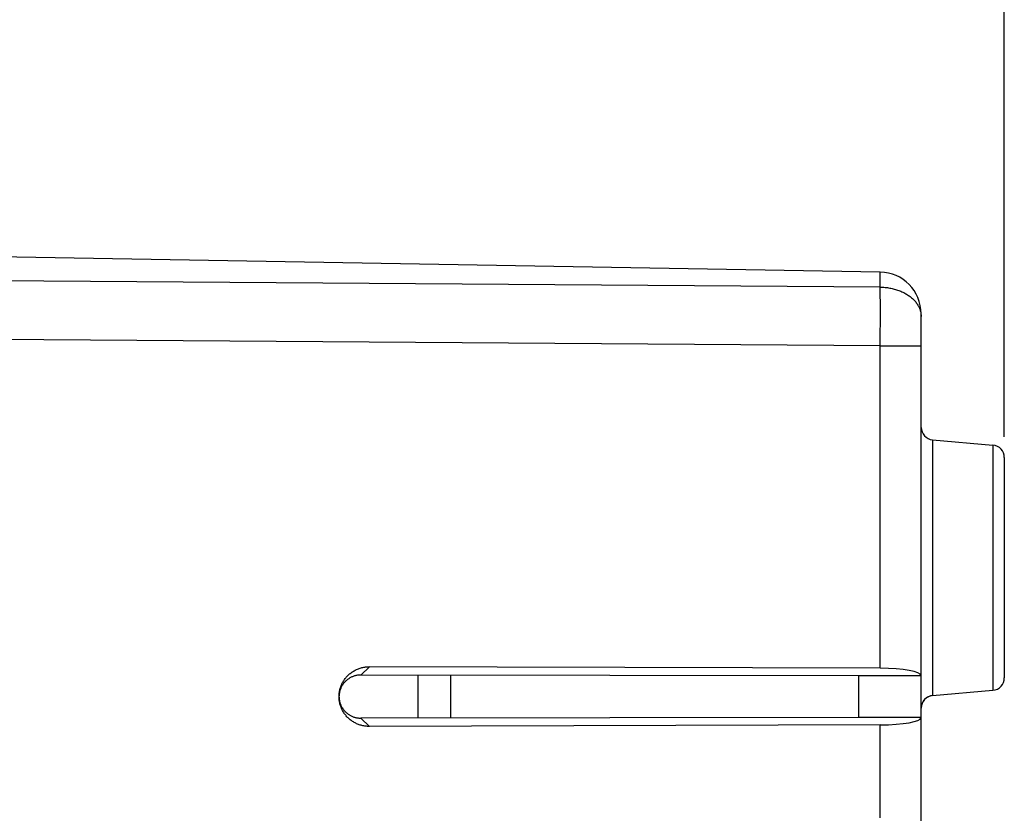
# Model space of a CAD drawing. Units: millimetres. Extents: x 98 to 193.5, y 86.1 to 164.
# Drawn here: x 121.7 to 145.4, y 116.8 to 135.8 of the extents above; entities that cross this region are included whole.
import ezdxf

# ---------------------------------------------------------------- set-up
doc = ezdxf.new("R2010")
doc.units = ezdxf.units.MM
doc.header["$LTSCALE"] = 16.335
doc.layers.get('0').update_dxf_attribs({"linetype": 'CONTINUOUS'})
for name, color, linetype in [('ASSI', 7, 'CONTINUOUS'), ('COPY-PUBBLISH', 7, 'CONTINUOUS'), ('DRAFT', 7, 'CONTINUOUS'), ('RACCORDO', 7, 'CONTINUOUS')]:
    doc.layers.add(name, color=color, linetype=linetype)
doc.styles.get("Standard").update_dxf_attribs({"font": 'txt', "width": 0.8})
doc.dimstyles.new('DIMSTYLE_1', dxfattribs={"dimtxt": 3, "dimasz": 3, "dimexe": 0.18, "dimexo": 0.0625, "dimgap": 0.09, "dimtad": 1, "dimdsep": 46, "dimtxsty": 'STANDARD', "dimblk": '_FILLED', "dimblk1": '_FILLED', "dimblk2": '_FILLED', "dimcen": 0.09, "dimadec": 0, "dimazin": 0, "dimtfac": 1, "dimtofl": 0, "dimtmove": 0, "dimatfit": 3, "dimldrblk": '_FILLED', "dimfxl": 1, "dimtolj": 1, "dimarcsym": 0})
doc.dimstyles.new('DIMSTYLE_2', dxfattribs={"dimtxt": 3, "dimasz": 3, "dimexe": 0.18, "dimexo": 0.0625, "dimgap": 0.09, "dimtad": 1, "dimdec": 1, "dimdsep": 46, "dimtxsty": 'STANDARD', "dimblk": '_FILLED', "dimblk1": '_FILLED', "dimblk2": '_FILLED', "dimcen": 0.09, "dimadec": 0, "dimazin": 0, "dimtfac": 1, "dimtdec": 1, "dimtofl": 0, "dimtmove": 0, "dimatfit": 3, "dimldrblk": '_FILLED', "dimfxl": 1, "dimtolj": 1, "dimarcsym": 0})

# ---------------------------------------------------------------- blocks, each defined once
blk = doc.blocks.new('_FILLED')
at = {"color": 0, "linetype": 'BYBLOCK'}
blk.add_solid([(0, 0), (-1, 0.1333), (-1, -0.1333)], dxfattribs=at)
blk = doc.blocks.new('*D2')
at = {"color": 7, "linetype": 'CONTINUOUS'}
for p, q in [((108.875, 133.44), (108.875, 151.557)), ((145.375, 125.807), (145.375, 151.557)), ((108.875, 150.057), (127.125, 150.057)), ((145.375, 150.057), (127.125, 150.057))]:
    blk.add_line(p, q, dxfattribs=at)
at = {"color": 7, "linetype": 'CONTINUOUS', "xscale": 3, "yscale": 3, "zscale": 3, "rotation": 180}
blk.add_blockref('_FILLED', (108.875, 150.057), dxfattribs=at)
at = {"color": 7, "linetype": 'CONTINUOUS', "xscale": 3, "yscale": 3, "zscale": 3}
blk.add_blockref('_FILLED', (145.375, 150.057), dxfattribs=at)
blk = doc.blocks.new('*D3')
at = {"color": 7, "linetype": 'CONTINUOUS'}
for p, q in [((98.011, 108.936), (98.011, 161.557)), ((145.375, 125.807), (145.375, 161.557)), ((98.011, 160.057), (121.693, 160.057)), ((145.375, 160.057), (121.693, 160.057))]:
    blk.add_line(p, q, dxfattribs=at)
at = {"color": 7, "linetype": 'CONTINUOUS', "xscale": 3, "yscale": 3, "zscale": 3, "rotation": 180}
blk.add_blockref('_FILLED', (98.011, 160.057), dxfattribs=at)
at = {"color": 7, "linetype": 'CONTINUOUS', "xscale": 3, "yscale": 3, "zscale": 3}
blk.add_blockref('_FILLED', (145.375, 160.057), dxfattribs=at)

msp = doc.modelspace()

# ---------------------------------------------------------------- linework, layer by layer
at = {"color": 7, "linetype": 'CONTINUOUS'}
msp.add_line((143.375, 119.057), (143.375, 120.057), dxfattribs=at)
at = {"layer": 'ASSI', "color": 7, "linetype": 'CONTINUOUS'}
for p, q in [((142.393, 129.766), (119.375, 130.168)), ((143.375, 100.64), (143.375, 128.767)), ((143.649, 125.733), (145.101, 125.606)), ((145.375, 125.307), (145.375, 120.007)), ((141.875, 120.057), (129.902, 120.076)), ((142.393, 120.238), (130.105, 120.275)), ((141.875, 119.057), (141.875, 120.057)), ((143.375, 120.057), (141.875, 120.057)), ((143.649, 119.581), (145.101, 119.708)), ((141.875, 119.057), (129.902, 119.039)), ((143.375, 119.057), (141.875, 119.057)), ((142.393, 118.877), (130.105, 118.839))]:
    msp.add_line(p, q, dxfattribs=at)
at = {"layer": 'ASSI', "color": 253, "linetype": 'CONTINUOUS'}
for p, q in [((142.393, 129.404), (109.375, 129.643)), ((142.393, 129.404), (142.393, 129.766)), ((142.394, 128.835), (142.393, 129.404)), ((143.375, 128.717), (143.375, 128.697)), ((142.393, 127.99), (109.375, 128.229)), ((142.393, 127.99), (143.375, 127.99)), ((143.649, 125.733), (143.649, 119.581)), ((145.101, 125.606), (145.101, 119.708)), ((129.902, 120.076), (130.105, 120.275)), ((129.902, 119.039), (130.105, 118.839)), ((142.393, 116.638), (142.393, 118.877))]:
    msp.add_line(p, q, dxfattribs=at)
for points in [[(142.393, 129.404), (142.421, 129.404), (142.45, 129.402), (142.479, 129.4), (142.507, 129.398), (142.536, 129.395), (142.564, 129.392), (142.592, 129.387), (142.62, 129.383), (142.648, 129.377), (142.676, 129.372), (142.703, 129.365), (142.73, 129.358), (142.757, 129.351), (142.783, 129.343), (142.809, 129.334), (142.835, 129.325), (142.86, 129.315), (142.885, 129.305), (142.91, 129.295), (142.934, 129.284), (142.957, 129.272), (142.981, 129.26), (143.003, 129.247), (143.025, 129.234), (143.047, 129.221), (143.068, 129.207), (143.088, 129.193), (143.108, 129.178), (143.128, 129.163), (143.146, 129.147), (143.164, 129.132), (143.181, 129.115), (143.198, 129.099), (143.214, 129.082), (143.229, 129.065), (143.244, 129.047), (143.258, 129.029), (143.271, 129.011), (143.283, 128.993), (143.295, 128.974), (143.306, 128.955), (143.316, 128.936), (143.325, 128.917), (143.334, 128.898)], [(142.393, 120.238), (142.393, 128.034), (142.394, 128.835)], [(143.334, 128.898), (143.342, 128.878), (143.349, 128.858), (143.355, 128.839)], [(143.355, 128.839), (143.36, 128.819), (143.365, 128.799), (143.369, 128.778), (143.371, 128.758), (143.373, 128.738), (143.375, 128.717)]]:
    msp.add_lwpolyline(points, dxfattribs=at)
at = {"layer": 'ASSI', "color": 7, "linetype": 'CONTINUOUS'}
for points in [[(130.105, 118.839), (130.082, 118.839), (130.059, 118.84), (130.037, 118.842), (130.014, 118.844), (129.992, 118.847), (129.97, 118.851), (129.948, 118.855), (129.925, 118.86), (129.904, 118.866), (129.882, 118.873), (129.861, 118.88), (129.84, 118.887), (129.819, 118.896), (129.798, 118.905), (129.778, 118.914), (129.758, 118.925), (129.738, 118.936), (129.719, 118.947), (129.7, 118.959), (129.681, 118.972), (129.663, 118.985), (129.645, 118.998), (129.628, 119.013), (129.611, 119.027), (129.595, 119.043), (129.579, 119.058), (129.564, 119.074), (129.549, 119.091), (129.535, 119.108), (129.521, 119.126), (129.508, 119.143), (129.495, 119.162), (129.483, 119.18), (129.472, 119.199), (129.461, 119.219), (129.451, 119.238), (129.441, 119.258), (129.432, 119.278), (129.424, 119.299), (129.416, 119.32), (129.409, 119.34), (129.403, 119.362), (129.397, 119.383), (129.392, 119.404), (129.387, 119.426), (129.384, 119.448), (129.381, 119.469), (129.378, 119.491), (129.377, 119.513), (129.375, 119.535), (129.375, 119.557), (129.375, 119.579), (129.377, 119.601), (129.378, 119.623), (129.381, 119.645), (129.384, 119.667), (129.387, 119.688), (129.392, 119.71), (129.397, 119.732), (129.403, 119.753), (129.409, 119.774), (129.416, 119.795), (129.424, 119.815), (129.432, 119.836), (129.441, 119.856), (129.451, 119.876), (129.461, 119.896), (129.472, 119.915), (129.483, 119.934), (129.495, 119.953), (129.508, 119.971), (129.521, 119.989), (129.535, 120.006), (129.549, 120.023), (129.564, 120.04), (129.579, 120.056), (129.595, 120.072), (129.611, 120.087), (129.628, 120.102), (129.645, 120.116), (129.663, 120.13), (129.681, 120.143), (129.7, 120.155), (129.719, 120.167), (129.738, 120.179), (129.758, 120.19), (129.778, 120.2), (129.798, 120.21), (129.819, 120.219), (129.84, 120.227), (129.861, 120.235), (129.882, 120.242), (129.904, 120.248), (129.925, 120.254), (129.948, 120.259), (129.97, 120.263), (129.992, 120.267), (130.014, 120.27), (130.037, 120.273), (130.059, 120.274), (130.082, 120.275), (130.105, 120.275)], [(129.902, 120.076), (129.884, 120.075), (129.867, 120.075), (129.85, 120.073), (129.832, 120.071), (129.815, 120.069), (129.798, 120.066), (129.781, 120.062), (129.764, 120.058), (129.748, 120.053), (129.731, 120.048), (129.715, 120.042), (129.699, 120.036), (129.683, 120.029), (129.667, 120.022), (129.652, 120.014), (129.637, 120.005), (129.622, 119.997), (129.607, 119.987), (129.593, 119.978), (129.579, 119.967), (129.566, 119.957), (129.553, 119.946), (129.54, 119.934), (129.528, 119.923), (129.516, 119.91), (129.504, 119.898), (129.493, 119.885), (129.483, 119.871), (129.473, 119.858), (129.463, 119.844), (129.454, 119.83), (129.445, 119.815), (129.436, 119.8), (129.429, 119.785), (129.421, 119.77), (129.415, 119.754), (129.408, 119.739), (129.403, 119.723), (129.397, 119.707), (129.393, 119.69), (129.389, 119.674), (129.385, 119.658), (129.382, 119.641), (129.38, 119.624), (129.378, 119.608), (129.376, 119.591), (129.375, 119.574)], [(129.375, 119.54), (129.376, 119.524), (129.378, 119.507), (129.38, 119.49), (129.382, 119.473), (129.385, 119.457), (129.389, 119.44), (129.393, 119.424), (129.397, 119.408), (129.403, 119.392), (129.408, 119.376), (129.415, 119.36), (129.421, 119.344), (129.429, 119.329), (129.436, 119.314), (129.445, 119.299), (129.454, 119.285), (129.463, 119.271), (129.473, 119.257), (129.483, 119.243), (129.493, 119.23), (129.504, 119.217), (129.516, 119.204), (129.528, 119.192), (129.54, 119.18), (129.553, 119.169), (129.566, 119.157), (129.579, 119.147), (129.593, 119.137), (129.607, 119.127), (129.622, 119.118), (129.637, 119.109), (129.652, 119.101), (129.667, 119.093), (129.683, 119.085), (129.699, 119.079), (129.715, 119.072), (129.731, 119.066), (129.748, 119.061), (129.764, 119.057), (129.781, 119.052), (129.798, 119.049), (129.815, 119.046), (129.832, 119.043), (129.85, 119.041), (129.867, 119.04), (129.884, 119.039), (129.902, 119.039)]]:
    msp.add_lwpolyline(points, dxfattribs=at)
for centre, radius, start, end in [((142.375, 128.767), 1, 0, 89), ((143.675, 126.032), 0.3, 180, 265), ((145.075, 125.307), 0.3, 360, 85), ((145.075, 120.007), 0.3, 275, 0), ((143.675, 119.282), 0.3, 95, 180)]:
    msp.add_arc(centre, radius, start, end, dxfattribs=at)
for centre, start_param, end_param in [((142.375, 120.061), 0, 1.553343), ((142.375, 119.053), -1.553343, 0)]:
    msp.add_ellipse(centre, major_axis=(1, 0), ratio=0.176327, start_param=start_param, end_param=end_param, dxfattribs=at)
at = {"layer": 'COPY-PUBBLISH', "color": 7, "linetype": 'CONTINUOUS'}
msp.add_line((131.275, 119.041), (131.275, 120.073), dxfattribs=at)
at = {"layer": 'COPY-PUBBLISH', "color": 253, "linetype": 'CONTINUOUS'}
msp.add_line((132.061, 119.042), (132.061, 120.072), dxfattribs=at)
at = {"layer": 'DRAFT', "color": 7, "linetype": 'CONTINUOUS'}
for p, q in [((143.649, 125.733), (145.101, 125.606)), ((141.875, 119.057), (141.875, 120.057)), ((143.375, 120.057), (141.875, 120.057)), ((143.649, 119.581), (145.101, 119.708)), ((143.375, 119.057), (141.875, 119.057))]:
    msp.add_line(p, q, dxfattribs=at)
at = {"layer": 'RACCORDO', "color": 7, "linetype": 'CONTINUOUS'}
for p, q in [((142.393, 129.766), (119.375, 130.168)), ((143.375, 120.061), (143.375, 128.767)), ((145.375, 125.307), (145.375, 120.007)), ((141.875, 120.057), (129.902, 120.076)), ((142.393, 120.238), (130.105, 120.275)), ((141.875, 119.057), (129.902, 119.039)), ((143.375, 116.461), (143.375, 119.053)), ((142.393, 118.877), (130.105, 118.839))]:
    msp.add_line(p, q, dxfattribs=at)
at = {"layer": 'RACCORDO', "color": 253, "linetype": 'CONTINUOUS'}
for p, q in [((142.393, 129.404), (109.375, 129.643)), ((142.393, 129.404), (142.393, 129.766)), ((142.394, 128.835), (142.393, 129.404)), ((143.369, 128.778), (143.371, 128.758)), ((143.375, 128.717), (143.375, 128.697)), ((142.393, 127.99), (109.375, 128.229)), ((142.393, 127.99), (143.375, 127.99)), ((143.649, 125.733), (143.649, 119.581)), ((145.101, 125.606), (145.101, 119.708)), ((129.902, 120.076), (130.105, 120.275)), ((129.902, 119.039), (130.105, 118.839)), ((142.393, 116.638), (142.393, 118.877))]:
    msp.add_line(p, q, dxfattribs=at)
for points in [[(142.393, 129.404), (142.421, 129.404), (142.45, 129.402), (142.479, 129.4), (142.507, 129.398), (142.536, 129.395), (142.564, 129.392), (142.592, 129.387), (142.62, 129.383), (142.648, 129.377), (142.676, 129.372), (142.703, 129.365), (142.73, 129.358), (142.757, 129.351), (142.783, 129.343), (142.809, 129.334), (142.835, 129.325), (142.86, 129.315), (142.885, 129.305), (142.91, 129.295), (142.934, 129.284), (142.957, 129.272), (142.981, 129.26), (143.003, 129.247), (143.025, 129.234), (143.047, 129.221), (143.068, 129.207), (143.088, 129.193), (143.108, 129.178), (143.128, 129.163), (143.146, 129.147), (143.164, 129.132), (143.181, 129.115), (143.198, 129.099), (143.214, 129.082), (143.229, 129.065), (143.244, 129.047), (143.258, 129.029), (143.271, 129.011), (143.283, 128.993), (143.295, 128.974), (143.306, 128.955), (143.316, 128.936), (143.325, 128.917), (143.334, 128.898), (143.342, 128.878), (143.349, 128.858), (143.355, 128.839)], [(142.393, 120.238), (142.393, 128.034), (142.394, 128.835)], [(143.355, 128.839), (143.36, 128.819), (143.365, 128.799), (143.369, 128.778)], [(143.371, 128.758), (143.373, 128.738), (143.375, 128.717)]]:
    msp.add_lwpolyline(points, dxfattribs=at)
at = {"layer": 'RACCORDO', "color": 7, "linetype": 'CONTINUOUS'}
for points in [[(130.105, 118.839), (130.082, 118.839), (130.059, 118.84), (130.037, 118.842), (130.014, 118.844), (129.992, 118.847), (129.97, 118.851), (129.948, 118.855), (129.925, 118.86), (129.904, 118.866), (129.882, 118.873), (129.861, 118.88), (129.84, 118.887), (129.819, 118.896), (129.798, 118.905), (129.778, 118.914), (129.758, 118.925), (129.738, 118.936), (129.719, 118.947), (129.7, 118.959), (129.681, 118.972), (129.663, 118.985), (129.645, 118.998), (129.628, 119.013), (129.611, 119.027), (129.595, 119.043), (129.579, 119.058), (129.564, 119.074), (129.549, 119.091), (129.535, 119.108), (129.521, 119.126), (129.508, 119.143), (129.495, 119.162), (129.483, 119.18), (129.472, 119.199), (129.461, 119.219), (129.451, 119.238), (129.441, 119.258), (129.432, 119.278), (129.424, 119.299), (129.416, 119.32), (129.409, 119.34), (129.403, 119.362), (129.397, 119.383), (129.392, 119.404), (129.387, 119.426), (129.384, 119.448), (129.381, 119.469), (129.378, 119.491), (129.377, 119.513), (129.375, 119.535), (129.375, 119.557), (129.375, 119.579), (129.377, 119.601), (129.378, 119.623), (129.381, 119.645), (129.384, 119.667), (129.387, 119.688), (129.392, 119.71), (129.397, 119.732), (129.403, 119.753), (129.409, 119.774), (129.416, 119.795), (129.424, 119.815), (129.432, 119.836), (129.441, 119.856), (129.451, 119.876), (129.461, 119.896), (129.472, 119.915), (129.483, 119.934), (129.495, 119.953), (129.508, 119.971), (129.521, 119.989), (129.535, 120.006), (129.549, 120.023), (129.564, 120.04), (129.579, 120.056), (129.595, 120.072), (129.611, 120.087), (129.628, 120.102), (129.645, 120.116), (129.663, 120.13), (129.681, 120.143), (129.7, 120.155), (129.719, 120.167), (129.738, 120.179), (129.758, 120.19), (129.778, 120.2), (129.798, 120.21), (129.819, 120.219), (129.84, 120.227), (129.861, 120.235), (129.882, 120.242), (129.904, 120.248), (129.925, 120.254), (129.948, 120.259), (129.97, 120.263), (129.992, 120.267), (130.014, 120.27), (130.037, 120.273), (130.059, 120.274), (130.082, 120.275), (130.105, 120.275)], [(129.902, 120.076), (129.884, 120.075), (129.867, 120.075), (129.85, 120.073), (129.832, 120.071), (129.815, 120.069), (129.798, 120.066), (129.781, 120.062), (129.764, 120.058), (129.748, 120.053), (129.731, 120.048), (129.715, 120.042), (129.699, 120.036), (129.683, 120.029), (129.667, 120.022), (129.652, 120.014), (129.637, 120.005), (129.622, 119.997), (129.607, 119.987), (129.593, 119.978), (129.579, 119.967), (129.566, 119.957), (129.553, 119.946), (129.54, 119.934), (129.528, 119.923), (129.516, 119.91), (129.504, 119.898), (129.493, 119.885), (129.483, 119.871), (129.473, 119.858), (129.463, 119.844), (129.454, 119.83), (129.445, 119.815), (129.436, 119.8), (129.429, 119.785), (129.421, 119.77), (129.415, 119.754), (129.408, 119.739), (129.403, 119.723), (129.397, 119.707), (129.393, 119.69), (129.389, 119.674), (129.385, 119.658), (129.382, 119.641), (129.38, 119.624), (129.378, 119.608), (129.376, 119.591), (129.375, 119.574)], [(129.375, 119.54), (129.376, 119.524), (129.378, 119.507), (129.38, 119.49), (129.382, 119.473), (129.385, 119.457), (129.389, 119.44), (129.393, 119.424), (129.397, 119.408), (129.403, 119.392), (129.408, 119.376), (129.415, 119.36), (129.421, 119.344), (129.429, 119.329), (129.436, 119.314), (129.445, 119.299), (129.454, 119.285), (129.463, 119.271), (129.473, 119.257), (129.483, 119.243), (129.493, 119.23), (129.504, 119.217), (129.516, 119.204), (129.528, 119.192), (129.54, 119.18), (129.553, 119.169), (129.566, 119.157), (129.579, 119.147), (129.593, 119.137), (129.607, 119.127), (129.622, 119.118), (129.637, 119.109), (129.652, 119.101), (129.667, 119.093), (129.683, 119.085), (129.699, 119.079), (129.715, 119.072), (129.731, 119.066), (129.748, 119.061), (129.764, 119.057), (129.781, 119.052), (129.798, 119.049), (129.815, 119.046), (129.832, 119.043), (129.85, 119.041), (129.867, 119.04), (129.884, 119.039), (129.902, 119.039)]]:
    msp.add_lwpolyline(points, dxfattribs=at)
for centre, radius, start, end in [((142.375, 128.767), 1, 0, 89), ((143.675, 126.032), 0.3, 180, 265), ((145.075, 125.307), 0.3, 360, 85), ((145.075, 120.007), 0.3, 275, 0), ((143.675, 119.282), 0.3, 95, 173.0255)]:
    msp.add_arc(centre, radius, start, end, dxfattribs=at)
for centre, start_param, end_param in [((142.375, 120.061), 6.283185, 7.836528), ((142.375, 119.053), -1.553343, 0)]:
    msp.add_ellipse(centre, major_axis=(1, 0), ratio=0.176327, start_param=start_param, end_param=end_param, dxfattribs=at)

# ---------------------------------------------------------------- dimensions: what is measured, and where the dimension line sits
at = {"color": 7, "linetype": 'CONTINUOUS'}
for base, p2, dimstyle, picture, middle in [((98.011, 160.057), (98.011, 108.936), 'DIMSTYLE_2', '*D3', (117.3, 160.807)), ((108.875, 150.057), (108.875, 133.44), 'DIMSTYLE_1', '*D2', (122.947, 150.807))]:
    dim = msp.add_linear_dim(base=base, p1=(145.375, 125.807), p2=p2, angle=180, dimstyle=dimstyle, dxfattribs=at)
    dim.commit()
    dim.dimension.update_dxf_attribs({"geometry": picture, "text_midpoint": middle, "dimtype": 160})

doc.saveas('drawing.dxf')
